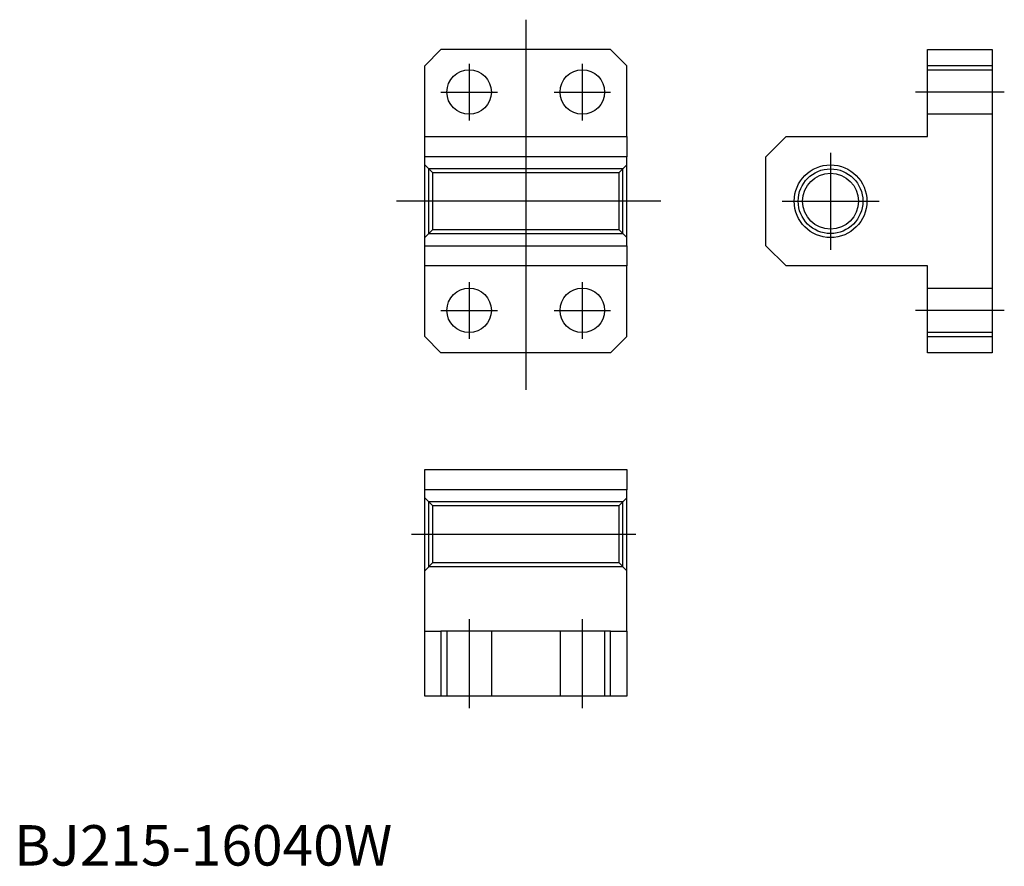
# Model space of a CAD drawing. Extents: x 1 to 245, y 0 to 209.
import ezdxf
from ezdxf.lldxf.tags import DXFTag

# ---------------------------------------------------------------- set-up
doc = ezdxf.new("R2010")
doc.units = 0
doc.header["$LTSCALE"] = 5
doc.header["$MEASUREMENT"] = 0
for name, color, linetype in [('1', 1, 'CENTER'), ('2', 2, 'DASHED'), ('3', 3, 'Continuous')]:
    doc.layers.add(name, color=color, linetype=linetype)
doc.styles.add('Standard1', font='ARIAL.TTF')
tags = doc.linetypes.add('CENTER', pattern=[2, 1.25, -0.25, 0.25, -0.25]).pattern_tags.tags
tags[10:11] = [DXFTag(74, 4), DXFTag(75, 0), DXFTag(340, '0'), DXFTag(46, 1.0), DXFTag(50, 0.0), DXFTag(44, 0.0), DXFTag(45, 0.0)]
tags[8:9] = [DXFTag(74, 4), DXFTag(75, 0), DXFTag(340, '0'), DXFTag(46, 1.0), DXFTag(50, 0.0), DXFTag(44, 0.0), DXFTag(45, 0.0)]
tags[6:7] = [DXFTag(74, 4), DXFTag(75, 0), DXFTag(340, '0'), DXFTag(46, 1.0), DXFTag(50, 0.0), DXFTag(44, 0.0), DXFTag(45, 0.0)]
tags[4:5] = [DXFTag(74, 4), DXFTag(75, 0), DXFTag(340, '0'), DXFTag(46, 1.0), DXFTag(50, 0.0), DXFTag(44, 0.0), DXFTag(45, 0.0)]
tags = doc.linetypes.add('DASHED', pattern=[0.75, 0.5, -0.25]).pattern_tags.tags
tags[6:7] = [DXFTag(74, 4), DXFTag(75, 0), DXFTag(340, '0'), DXFTag(46, 1.0), DXFTag(50, 0.0), DXFTag(44, 0.0), DXFTag(45, 0.0)]
tags[4:5] = [DXFTag(74, 4), DXFTag(75, 0), DXFTag(340, '0'), DXFTag(46, 1.0), DXFTag(50, 0.0), DXFTag(44, 0.0), DXFTag(45, 0.0)]

msp = doc.modelspace()

# ---------------------------------------------------------------- linework, layer by layer
for p, q in [((105.58, 201.82), (101.58, 197.82)), ((147.58, 201.82), (105.58, 201.82)), ((151.58, 197.82), (147.58, 201.82)), ((225.99, 201.82), (241.99, 201.82)), ((225.99, 197.82), (225.99, 201.82)), ((241.99, 201.82), (241.99, 197.82)), ((101.58, 180.32), (101.58, 197.82)), ((151.58, 180.32), (151.58, 197.82)), ((241.99, 197.82), (225.99, 197.82)), ((225.99, 180.32), (225.99, 197.82)), ((241.99, 197.82), (241.99, 130.82)), ((101.58, 175.32), (101.58, 180.32)), ((101.58, 180.32), (151.58, 180.32)), ((151.58, 180.32), (151.58, 175.32)), ((190.99, 180.32), (185.99, 175.32)), ((190.99, 180.32), (225.99, 180.32)), ((101.58, 153.32), (101.58, 175.32)), ((151.58, 175.32), (101.58, 175.32)), ((151.58, 153.32), (151.58, 175.32)), ((185.99, 153.32), (185.99, 175.32)), ((101.58, 153.32), (151.58, 153.32)), ((101.58, 148.32), (101.58, 153.32)), ((151.58, 153.32), (151.58, 148.32)), ((185.99, 153.32), (190.99, 148.32)), ((151.58, 148.32), (101.58, 148.32)), ((101.58, 130.82), (101.58, 148.32)), ((151.58, 130.82), (151.58, 148.32)), ((225.99, 148.32), (190.99, 148.32)), ((225.99, 130.82), (225.99, 148.32)), ((101.58, 130.82), (105.58, 126.82)), ((147.58, 126.82), (151.58, 130.82)), ((225.99, 130.82), (241.99, 130.82)), ((225.99, 126.82), (225.99, 130.82)), ((241.99, 130.82), (241.99, 126.82)), ((147.58, 126.82), (105.58, 126.82)), ((241.99, 126.82), (225.99, 126.82)), ((101.58, 97.94), (151.58, 97.94)), ((101.58, 92.94), (101.58, 97.94)), ((151.58, 97.94), (151.58, 92.94)), ((151.58, 92.94), (101.58, 92.94)), ((101.58, 57.94), (101.58, 92.94)), ((151.58, 57.94), (151.58, 92.94)), ((101.58, 41.94), (101.58, 57.94)), ((101.58, 57.94), (105.58, 57.94)), ((105.58, 57.94), (105.58, 41.94)), ((147.58, 57.94), (105.58, 57.94)), ((147.58, 41.94), (147.58, 57.94)), ((147.58, 57.94), (151.58, 57.94)), ((151.58, 57.94), (151.58, 41.94)), ((105.58, 41.94), (101.58, 41.94)), ((147.58, 41.94), (105.58, 41.94)), ((151.58, 41.94), (147.58, 41.94))]:
    msp.add_line(p, q)
for centre, radius in [((112.58, 191.32), 5.5), ((140.58, 191.32), 5.5), ((201.99, 164.32), 9), ((201.99, 164.32), 6.92), ((112.58, 137.32), 5.5), ((140.58, 137.32), 5.5)]:
    msp.add_circle(centre, radius)
at = {"layer": '1'}
for p, q in [((126.58, 209.22), (126.58, 117.71)), ((112.58, 198.32), (112.58, 184.32)), ((140.58, 198.32), (140.58, 184.32)), ((105.58, 191.32), (119.58, 191.32)), ((133.58, 191.32), (147.58, 191.32)), ((244.99, 191.32), (222.99, 191.32)), ((201.99, 176.32), (201.99, 152.32)), ((159.99, 164.32), (94.6, 164.32)), ((189.99, 164.32), (213.99, 164.32)), ((112.58, 144.32), (112.58, 130.32)), ((140.58, 144.32), (140.58, 130.32)), ((105.58, 137.32), (119.58, 137.32)), ((133.58, 137.32), (147.58, 137.32)), ((244.99, 137.32), (222.99, 137.32)), ((98.34, 81.94), (153.8, 81.94)), ((112.58, 60.94), (112.58, 38.94)), ((140.58, 60.94), (140.58, 38.94))]:
    msp.add_line(p, q, dxfattribs=at)
at = {"layer": '2'}
for p, q in [((225.99, 196.82), (241.99, 196.82)), ((241.99, 185.82), (225.99, 185.82)), ((103.58, 171.32), (101.58, 173.32)), ((151.58, 173.32), (149.58, 171.32)), ((150.58, 172.32), (102.58, 172.32)), ((102.58, 156.32), (102.58, 172.32)), ((103.58, 157.32), (103.58, 171.32)), ((149.58, 171.32), (103.58, 171.32)), ((149.58, 171.32), (149.58, 157.32)), ((150.58, 156.32), (150.58, 172.32)), ((101.58, 155.32), (103.58, 157.32)), ((102.58, 156.32), (150.58, 156.32)), ((103.58, 157.32), (149.58, 157.32)), ((149.58, 157.32), (151.58, 155.32)), ((225.99, 142.82), (241.99, 142.82)), ((241.99, 131.82), (225.99, 131.82)), ((103.58, 88.94), (101.58, 90.94)), ((151.58, 90.94), (149.58, 88.94)), ((102.58, 73.94), (102.58, 89.94)), ((150.58, 89.94), (102.58, 89.94)), ((149.58, 88.94), (103.58, 88.94)), ((103.58, 74.94), (103.58, 88.94)), ((149.58, 88.94), (149.58, 74.94)), ((150.58, 73.94), (150.58, 89.94)), ((101.58, 72.94), (103.58, 74.94)), ((102.58, 73.94), (150.58, 73.94)), ((103.58, 74.94), (149.58, 74.94)), ((149.58, 74.94), (151.58, 72.94)), ((107.08, 57.94), (107.08, 41.94)), ((118.08, 57.94), (118.08, 41.94)), ((135.08, 57.94), (135.08, 41.94)), ((146.08, 57.94), (146.08, 41.94))]:
    msp.add_line(p, q, dxfattribs=at)
at = {"layer": '3'}
msp.add_circle((201.99, 164.32), 8, dxfattribs=at)

# ---------------------------------------------------------------- texts
at = {"color": 3, "style": 'Standard1'}
msp.add_text('BJ215-16040W', height=10, dxfattribs=at).set_placement((0, 0))

doc.saveas('drawing.dxf')
